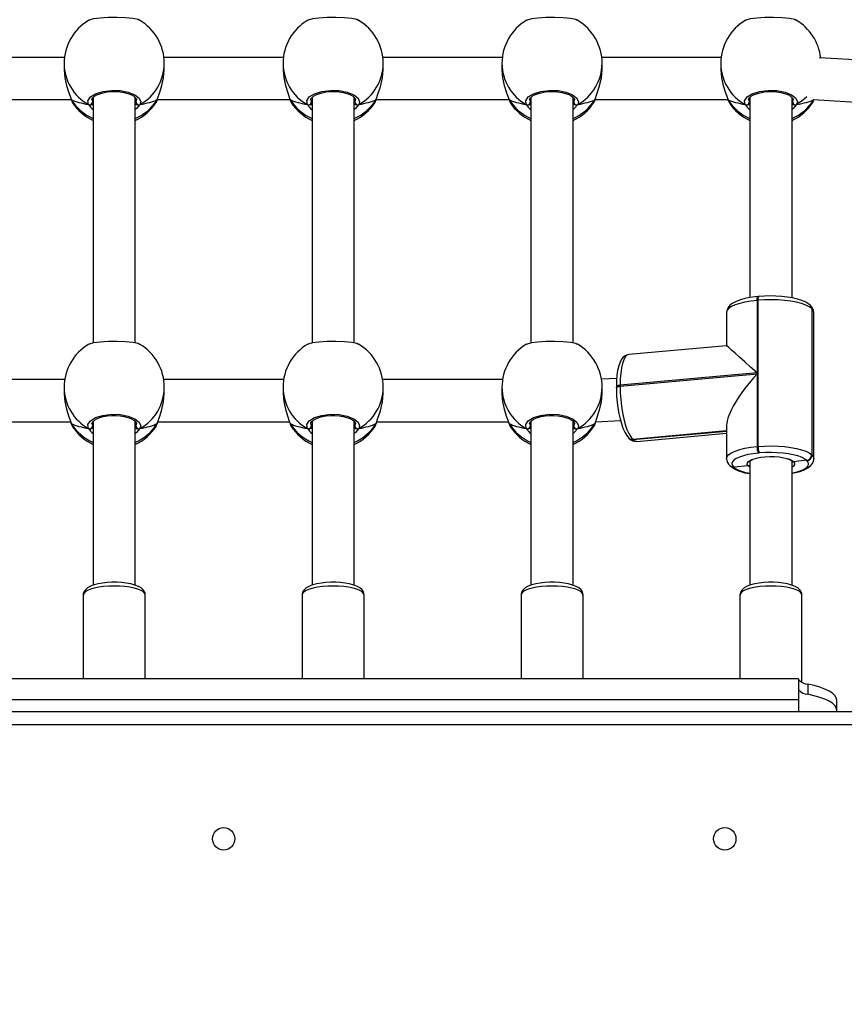
# Model space of a CAD drawing. Units: millimetres. Extents: x -4534 to 355706, y -3372 to 6746.
# Drawn here: x 506 to 819, y 2730 to 3103 of the extents above; entities that cross this region are included whole.
import ezdxf

# ---------------------------------------------------------------- set-up
doc = ezdxf.new("R2010")
doc.units = ezdxf.units.MM
doc.layers.add('Toestel 2D', color=7, linetype='Continuous', lineweight=20)
doc.layers.add('VP-EQ', color=7, linetype='Continuous', true_color=0x8a3492)

# ---------------------------------------------------------------- blocks, each defined once
blk = doc.blocks.new('01092')
at = {"layer": 'VP-EQ', "color": 0, "linetype": 'Continuous', "lineweight": 25}
for p, q in [((1261.653, 172.084), (1261.653, 221.453)), ((1262.153, 221.651), (1262.153, 171.733)), ((1262.598, 177.333), (1262.598, 220.933)), ((1263.398, 177.333), (1263.398, 220.933)), ((1273.145, 209.93), (1273.145, 204.936)), ((1285.367, 209.948), (1285.367, 204.918)), ((1274.745, 205.16), (1274.745, 209.706)), ((1286.967, 205.169), (1286.967, 209.697)), ((1274.449, 205.183), (1274.223, 205.183)), ((1286.735, 205.183), (1286.509, 205.183)), ((1272.991, 204.879), (1272.969, 204.87)), ((1273.077, 204.914), (1272.991, 204.879)), ((1273.102, 204.925), (1273.1, 204.925)), ((1273.102, 204.925), (1273.1, 204.924)), ((1285.277, 204.879), (1285.256, 204.87)), ((1285.363, 204.914), (1285.277, 204.879)), ((1285.388, 204.925), (1285.386, 204.925)), ((1285.389, 204.925), (1285.386, 204.924)), ((1266.572, 204.458), (1263.398, 204.458)), ((1273.159, 204.083), (1266.947, 204.083)), ((1273.068, 204.123), (1272.979, 204.11)), ((1285.446, 204.083), (1276.133, 204.083)), ((1285.355, 204.123), (1285.265, 204.11)), ((1266.948, 202.483), (1273.161, 202.483)), ((1272.939, 202.483), (1272.979, 202.456)), ((1276.131, 202.483), (1285.447, 202.483)), ((1285.225, 202.483), (1285.265, 202.456)), ((1263.398, 202.108), (1266.572, 202.108)), ((1273.077, 201.653), (1273.103, 201.642)), ((1273.101, 201.642), (1273.102, 201.641)), ((1273.145, 201.63), (1273.145, 196.636)), ((1274.223, 201.383), (1274.449, 201.383)), ((1274.745, 196.86), (1274.745, 201.406)), ((1285.363, 201.653), (1285.389, 201.642)), ((1285.367, 201.648), (1285.367, 196.618)), ((1285.387, 201.642), (1285.389, 201.641)), ((1286.509, 201.383), (1286.735, 201.383)), ((1286.967, 196.869), (1286.967, 201.397)), ((1274.449, 196.883), (1274.223, 196.883)), ((1286.735, 196.883), (1286.509, 196.883)), ((1272.991, 196.579), (1272.969, 196.57)), ((1273.077, 196.614), (1272.991, 196.579)), ((1273.102, 196.625), (1273.1, 196.625)), ((1273.102, 196.625), (1273.1, 196.624)), ((1285.277, 196.579), (1285.256, 196.57)), ((1285.363, 196.614), (1285.277, 196.579)), ((1285.388, 196.625), (1285.386, 196.625)), ((1285.389, 196.625), (1285.386, 196.624)), ((1266.572, 196.158), (1263.398, 196.158)), ((1273.159, 195.783), (1266.947, 195.783)), ((1273.068, 195.823), (1272.979, 195.81)), ((1285.446, 195.783), (1276.133, 195.783)), ((1285.355, 195.823), (1285.265, 195.81)), ((1266.948, 194.183), (1273.161, 194.183)), ((1272.939, 194.183), (1272.979, 194.156)), ((1276.131, 194.183), (1285.447, 194.183)), ((1285.225, 194.183), (1285.265, 194.156)), ((1263.398, 193.808), (1266.572, 193.808)), ((1273.077, 193.353), (1273.103, 193.342)), ((1273.101, 193.342), (1273.102, 193.341)), ((1273.145, 193.33), (1273.145, 188.336)), ((1274.223, 193.083), (1274.449, 193.083)), ((1274.745, 188.56), (1274.745, 193.106)), ((1285.363, 193.353), (1285.389, 193.342)), ((1285.367, 193.348), (1285.367, 188.318)), ((1285.387, 193.342), (1285.389, 193.341)), ((1286.509, 193.083), (1286.735, 193.083)), ((1286.967, 188.569), (1286.967, 193.097)), ((1272.991, 188.279), (1272.969, 188.27)), ((1273.077, 188.314), (1272.991, 188.279)), ((1273.102, 188.325), (1273.1, 188.325)), ((1273.102, 188.325), (1273.1, 188.324)), ((1274.449, 188.583), (1274.223, 188.583)), ((1285.277, 188.279), (1285.256, 188.27)), ((1285.363, 188.314), (1285.277, 188.279)), ((1285.388, 188.325), (1285.386, 188.325)), ((1285.389, 188.325), (1285.386, 188.324)), ((1286.735, 188.583), (1286.509, 188.583)), ((1266.572, 187.858), (1263.398, 187.858)), ((1273.159, 187.483), (1266.947, 187.483)), ((1273.068, 187.523), (1272.979, 187.51)), ((1285.446, 187.483), (1276.133, 187.483)), ((1285.355, 187.523), (1285.265, 187.51)), ((1266.948, 185.883), (1273.161, 185.883)), ((1272.939, 185.883), (1272.979, 185.856)), ((1276.131, 185.883), (1285.447, 185.883)), ((1285.225, 185.883), (1285.265, 185.856)), ((1263.398, 185.508), (1266.572, 185.508)), ((1273.077, 185.053), (1273.103, 185.042)), ((1273.101, 185.042), (1273.102, 185.041)), ((1273.148, 185.029), (1273.194, 184.086)), ((1285.363, 185.053), (1285.389, 185.042)), ((1285.367, 185.048), (1285.367, 180.018)), ((1285.387, 185.042), (1285.389, 185.041)), ((1274.223, 184.783), (1274.449, 184.783)), ((1274.789, 184.231), (1274.76, 184.809)), ((1286.509, 184.783), (1286.735, 184.783)), ((1286.967, 180.269), (1286.967, 184.797)), ((1274.476, 184.244), (1274.438, 184.244)), ((1272.52, 183.758), (1272.514, 183.753)), ((1272.525, 183.764), (1272.52, 183.758)), ((1274.494, 184.102), (1274.959, 178.91)), ((1274.532, 184.102), (1274.494, 184.102)), ((1274.997, 178.91), (1274.532, 184.102)), ((1276.031, 180.063), (1275.699, 183.771)), ((1272.402, 183.469), (1272.707, 180.063)), ((1272.473, 183.62), (1272.467, 183.614)), ((1272.467, 183.614), (1272.785, 180.063)), ((1272.479, 183.626), (1272.473, 183.62)), ((1272.791, 180.063), (1272.473, 183.62)), ((1272.798, 180.063), (1272.479, 183.626)), ((1273.012, 180.063), (1271.748, 180.063)), ((1277.294, 180.063), (1276.031, 180.063)), ((1285.363, 180.014), (1285.277, 179.979)), ((1285.388, 180.025), (1285.386, 180.025)), ((1285.389, 180.025), (1285.386, 180.024)), ((1286.735, 180.283), (1286.509, 180.283)), ((1271.429, 179.795), (1271.423, 179.789)), ((1271.435, 179.801), (1271.429, 179.795)), ((1271.473, 179.245), (1271.429, 179.795)), ((1271.476, 179.933), (1271.47, 179.927)), ((1271.482, 179.939), (1271.476, 179.933)), ((1285.277, 179.979), (1285.256, 179.97)), ((1266.572, 179.558), (1263.398, 179.558)), ((1271.64, 179.183), (1266.947, 179.183)), ((1271.429, 179.183), (1271.473, 179.245)), ((1272.205, 178.91), (1272.208, 178.872)), ((1274.959, 178.91), (1272.205, 178.91)), ((1277.751, 178.91), (1274.997, 178.91)), ((1277.754, 178.872), (1277.751, 178.91)), ((1285.446, 179.183), (1277.854, 179.183)), ((1285.355, 179.223), (1285.265, 179.21)), ((1271.961, 178.813), (1271.958, 178.851)), ((1272.208, 178.872), (1277.754, 178.872)), ((1277.897, 178.831), (1277.894, 178.869)), ((1266.948, 177.583), (1271.643, 177.583)), ((1271.683, 177.027), (1271.628, 177.524)), ((1277.846, 177.583), (1285.447, 177.583)), ((1285.225, 177.583), (1285.265, 177.556)), ((1262.598, 177.333), (1262.153, 177.333)), ((1263.398, 177.333), (1262.598, 177.333)), ((1262.981, 177.33), (1262.981, 177.333)), ((1263.259, 177.208), (1266.572, 177.208)), ((1271.672, 177.016), (1271.683, 177.027)), ((1263.191, 176.982), (1262.808, 176.982)), ((1271.741, 176.753), (1277.286, 176.753)), ((1271.891, 176.836), (1271.88, 176.824)), ((1271.88, 176.824), (1277.426, 176.824)), ((1277.437, 176.836), (1271.891, 176.836)), ((1277.426, 176.824), (1277.437, 176.836)), ((1277.553, 176.877), (1277.564, 176.889)), ((1285.364, 176.776), (1285.094, 172.288)), ((1286.697, 172.288), (1286.954, 176.553)), ((1262.203, 175.883), (1262.585, 175.883))]:
    blk.add_line(p, q, dxfattribs=at)
at = {"layer": 'VP-EQ', "color": 0, "linetype": 'Continuous', "lineweight": 25, "flags": 128}
for points in [[(1274.223, 205.182), (1274.208, 205.183), (1273.908, 205.157), (1273.618, 205.093), (1273.337, 205.003), (1273.211, 204.958), (1273.101, 204.921), (1273.077, 204.914)], [(1286.509, 205.182), (1286.494, 205.183), (1286.195, 205.157), (1285.904, 205.093), (1285.623, 205.003), (1285.497, 204.958), (1285.387, 204.921), (1285.363, 204.914)], [(1273.103, 204.924), (1273.064, 204.914), (1272.989, 204.883)], [(1273.102, 204.924), (1273.083, 204.918), (1273.077, 204.914)], [(1273.1, 204.924), (1273.097, 204.924), (1273.077, 204.914)], [(1285.389, 204.924), (1285.351, 204.914), (1285.275, 204.883)], [(1285.389, 204.924), (1285.37, 204.918), (1285.363, 204.914)], [(1285.386, 204.924), (1285.383, 204.924), (1285.363, 204.914)], [(1266.574, 202.112), (1266.631, 202.114), (1266.715, 202.146), (1266.784, 202.196), (1266.844, 202.266), (1266.901, 202.364), (1266.954, 202.5), (1266.996, 202.656), (1267.026, 202.824), (1267.046, 203.001), (1267.056, 203.185), (1267.057, 203.371), (1267.047, 203.554), (1267.028, 203.73), (1267, 203.895), (1266.961, 204.046), (1266.911, 204.181), (1266.843, 204.302), (1266.777, 204.377), (1266.702, 204.427), (1266.617, 204.455), (1266.57, 204.454)], [(1266.572, 202.108), (1266.632, 202.126), (1266.69, 202.179), (1266.744, 202.266), (1266.793, 202.383), (1266.836, 202.528), (1266.87, 202.696), (1266.896, 202.881), (1266.911, 203.079), (1266.916, 203.283), (1266.911, 203.487), (1266.896, 203.685), (1266.87, 203.871), (1266.836, 204.039), (1266.793, 204.183), (1266.744, 204.301), (1266.69, 204.387), (1266.632, 204.44), (1266.572, 204.458), (1266.572, 204.458)], [(1272.89, 204.259), (1273.036, 204.28), (1273.179, 204.187), (1273.301, 203.989), (1273.387, 203.711), (1273.428, 203.387), (1273.418, 203.054), (1273.361, 202.748), (1273.263, 202.5), (1273.135, 202.337), (1272.99, 202.28), (1272.89, 202.308)], [(1285.176, 204.259), (1285.323, 204.28), (1285.465, 204.187), (1285.587, 203.989), (1285.674, 203.711), (1285.714, 203.387), (1285.705, 203.054), (1285.648, 202.748), (1285.549, 202.5), (1285.421, 202.337), (1285.276, 202.28), (1285.176, 202.308)], [(1272.89, 204.15), (1272.898, 204.095), (1272.9, 204.083)], [(1272.901, 204.083), (1272.894, 204.121), (1272.89, 204.15)], [(1272.979, 204.11), (1272.961, 204.1), (1272.937, 204.083)], [(1273.068, 204.133), (1273.068, 204.133), (1273.106, 204.124), (1273.151, 204.093), (1273.204, 204.031), (1273.255, 203.943), (1273.301, 203.83), (1273.339, 203.696), (1273.366, 203.545), (1273.381, 203.385), (1273.383, 203.221), (1273.371, 203.059), (1273.347, 202.906), (1273.311, 202.767), (1273.267, 202.647), (1273.216, 202.552), (1273.163, 202.486), (1273.116, 202.448), (1273.078, 202.434), (1273.067, 202.435)], [(1276.081, 202.326), (1276.11, 202.379), (1276.15, 202.577), (1276.178, 202.855), (1276.191, 203.18), (1276.188, 203.512), (1276.17, 203.819), (1276.138, 204.067), (1276.094, 204.229), (1276.081, 204.244)], [(1285.176, 204.15), (1285.184, 204.095), (1285.187, 204.083)], [(1285.187, 204.083), (1285.18, 204.121), (1285.176, 204.15)], [(1285.265, 204.11), (1285.248, 204.1), (1285.224, 204.083)], [(1285.354, 204.133), (1285.354, 204.133), (1285.392, 204.124), (1285.437, 204.093), (1285.491, 204.031), (1285.542, 203.943), (1285.588, 203.83), (1285.626, 203.696), (1285.653, 203.545), (1285.668, 203.385), (1285.669, 203.221), (1285.658, 203.059), (1285.633, 202.906), (1285.598, 202.767), (1285.553, 202.647), (1285.502, 202.552), (1285.45, 202.486), (1285.403, 202.448), (1285.364, 202.434), (1285.353, 202.435)], [(1288.368, 202.326), (1288.396, 202.379), (1288.436, 202.577), (1288.464, 202.855), (1288.477, 203.18), (1288.474, 203.512), (1288.456, 203.819), (1288.424, 204.067), (1288.381, 204.229), (1288.368, 204.244)], [(1272.89, 202.308), (1272.737, 202.437), (1272.705, 202.483)], [(1272.901, 202.483), (1272.894, 202.446), (1272.89, 202.417)], [(1272.89, 202.417), (1272.898, 202.472), (1272.9, 202.483)], [(1272.979, 202.456), (1273.067, 202.433), (1273.068, 202.434)], [(1285.176, 202.308), (1285.024, 202.437), (1284.991, 202.483)], [(1285.187, 202.483), (1285.18, 202.446), (1285.176, 202.417)], [(1285.176, 202.417), (1285.184, 202.472), (1285.187, 202.483)], [(1285.265, 202.456), (1285.353, 202.433), (1285.354, 202.434)], [(1272.974, 201.697), (1272.983, 201.686), (1273.077, 201.653)], [(1285.26, 201.697), (1285.269, 201.686), (1285.363, 201.653)], [(1273.077, 201.653), (1273.286, 201.582), (1273.561, 201.49), (1273.905, 201.41), (1274.223, 201.385)], [(1273.1, 201.642), (1273.097, 201.643), (1273.077, 201.653)], [(1285.363, 201.653), (1285.572, 201.582), (1285.848, 201.49), (1286.191, 201.41), (1286.509, 201.385)], [(1285.387, 201.642), (1285.383, 201.643), (1285.363, 201.653)], [(1274.223, 196.882), (1274.208, 196.883), (1273.908, 196.857), (1273.618, 196.793), (1273.337, 196.703), (1273.211, 196.658), (1273.101, 196.621), (1273.077, 196.614)], [(1286.509, 196.882), (1286.494, 196.883), (1286.195, 196.857), (1285.904, 196.793), (1285.623, 196.703), (1285.497, 196.658), (1285.387, 196.621), (1285.363, 196.614)], [(1273.103, 196.624), (1273.064, 196.614), (1272.989, 196.583)], [(1273.102, 196.624), (1273.083, 196.618), (1273.077, 196.614)], [(1273.1, 196.624), (1273.097, 196.624), (1273.077, 196.614)], [(1285.389, 196.624), (1285.351, 196.614), (1285.275, 196.583)], [(1285.389, 196.624), (1285.37, 196.618), (1285.363, 196.614)], [(1285.386, 196.624), (1285.383, 196.624), (1285.363, 196.614)], [(1266.574, 193.812), (1266.631, 193.814), (1266.715, 193.846), (1266.784, 193.896), (1266.844, 193.966), (1266.901, 194.064), (1266.954, 194.2), (1266.996, 194.356), (1267.026, 194.524), (1267.046, 194.701), (1267.056, 194.885), (1267.057, 195.071), (1267.047, 195.254), (1267.028, 195.43), (1267, 195.595), (1266.961, 195.746), (1266.911, 195.881), (1266.843, 196.002), (1266.777, 196.077), (1266.702, 196.127), (1266.617, 196.155), (1266.57, 196.154)], [(1266.572, 193.808), (1266.632, 193.826), (1266.69, 193.879), (1266.744, 193.966), (1266.793, 194.083), (1266.836, 194.228), (1266.87, 194.396), (1266.896, 194.581), (1266.911, 194.779), (1266.916, 194.983), (1266.911, 195.187), (1266.896, 195.385), (1266.87, 195.571), (1266.836, 195.739), (1266.793, 195.883), (1266.744, 196.001), (1266.69, 196.087), (1266.632, 196.14), (1266.572, 196.158), (1266.572, 196.158)], [(1272.89, 195.959), (1273.036, 195.98), (1273.179, 195.887), (1273.301, 195.689), (1273.387, 195.411), (1273.428, 195.087), (1273.418, 194.754), (1273.361, 194.448), (1273.263, 194.2), (1273.135, 194.037), (1272.99, 193.98), (1272.89, 194.008)], [(1272.89, 195.85), (1272.898, 195.795), (1272.9, 195.783)], [(1272.901, 195.783), (1272.894, 195.821), (1272.89, 195.85)], [(1272.979, 195.81), (1272.961, 195.8), (1272.937, 195.783)], [(1273.068, 195.833), (1273.068, 195.833), (1273.106, 195.824), (1273.151, 195.793), (1273.204, 195.731), (1273.255, 195.643), (1273.301, 195.53), (1273.339, 195.396), (1273.366, 195.245), (1273.381, 195.085), (1273.383, 194.921), (1273.371, 194.759), (1273.347, 194.606), (1273.311, 194.467), (1273.267, 194.347), (1273.216, 194.252), (1273.163, 194.186), (1273.116, 194.148), (1273.078, 194.134), (1273.067, 194.135)], [(1276.081, 194.026), (1276.11, 194.079), (1276.15, 194.277), (1276.178, 194.555), (1276.191, 194.88), (1276.188, 195.212), (1276.17, 195.519), (1276.138, 195.767), (1276.094, 195.929), (1276.081, 195.944)], [(1285.176, 195.959), (1285.323, 195.98), (1285.465, 195.887), (1285.587, 195.689), (1285.674, 195.411), (1285.714, 195.087), (1285.705, 194.754), (1285.648, 194.448), (1285.549, 194.2), (1285.421, 194.037), (1285.276, 193.98), (1285.176, 194.008)], [(1285.176, 195.85), (1285.184, 195.795), (1285.187, 195.783)], [(1285.187, 195.783), (1285.18, 195.821), (1285.176, 195.85)], [(1285.265, 195.81), (1285.248, 195.8), (1285.224, 195.783)], [(1285.354, 195.833), (1285.354, 195.833), (1285.392, 195.824), (1285.437, 195.793), (1285.491, 195.731), (1285.542, 195.643), (1285.588, 195.53), (1285.626, 195.396), (1285.653, 195.245), (1285.668, 195.085), (1285.669, 194.921), (1285.658, 194.759), (1285.633, 194.606), (1285.598, 194.467), (1285.553, 194.347), (1285.502, 194.252), (1285.45, 194.186), (1285.403, 194.148), (1285.364, 194.134), (1285.353, 194.135)], [(1288.368, 194.026), (1288.396, 194.079), (1288.436, 194.277), (1288.464, 194.555), (1288.477, 194.88), (1288.474, 195.212), (1288.456, 195.519), (1288.424, 195.767), (1288.381, 195.929), (1288.368, 195.944)], [(1272.89, 194.008), (1272.737, 194.137), (1272.705, 194.183)], [(1272.901, 194.183), (1272.894, 194.146), (1272.89, 194.117)], [(1272.89, 194.117), (1272.898, 194.172), (1272.9, 194.183)], [(1272.979, 194.156), (1273.067, 194.133), (1273.068, 194.134)], [(1285.176, 194.008), (1285.024, 194.137), (1284.991, 194.183)], [(1285.187, 194.183), (1285.18, 194.146), (1285.176, 194.117)], [(1285.176, 194.117), (1285.184, 194.172), (1285.187, 194.183)], [(1285.265, 194.156), (1285.353, 194.133), (1285.354, 194.134)], [(1272.974, 193.397), (1272.983, 193.386), (1273.077, 193.353)], [(1273.077, 193.353), (1273.286, 193.282), (1273.561, 193.19), (1273.905, 193.11), (1274.223, 193.085)], [(1273.1, 193.342), (1273.097, 193.343), (1273.077, 193.353)], [(1285.26, 193.397), (1285.269, 193.386), (1285.363, 193.353)], [(1285.363, 193.353), (1285.572, 193.282), (1285.848, 193.19), (1286.191, 193.11), (1286.509, 193.085)], [(1285.387, 193.342), (1285.383, 193.343), (1285.363, 193.353)], [(1273.103, 188.324), (1273.064, 188.314), (1272.989, 188.283)], [(1274.223, 188.582), (1274.208, 188.583), (1273.908, 188.557), (1273.618, 188.493), (1273.337, 188.403), (1273.211, 188.358), (1273.101, 188.321), (1273.077, 188.314)], [(1273.102, 188.324), (1273.083, 188.318), (1273.077, 188.314)], [(1273.1, 188.324), (1273.097, 188.324), (1273.077, 188.314)], [(1285.389, 188.324), (1285.351, 188.314), (1285.275, 188.283)], [(1286.509, 188.582), (1286.494, 188.583), (1286.195, 188.557), (1285.904, 188.493), (1285.623, 188.403), (1285.497, 188.358), (1285.387, 188.321), (1285.363, 188.314)], [(1285.389, 188.324), (1285.37, 188.318), (1285.363, 188.314)], [(1285.386, 188.324), (1285.383, 188.324), (1285.363, 188.314)], [(1266.574, 185.512), (1266.631, 185.514), (1266.715, 185.546), (1266.784, 185.596), (1266.844, 185.666), (1266.901, 185.764), (1266.954, 185.9), (1266.996, 186.056), (1267.026, 186.224), (1267.046, 186.401), (1267.056, 186.585), (1267.057, 186.771), (1267.047, 186.954), (1267.028, 187.13), (1267, 187.295), (1266.961, 187.446), (1266.911, 187.581), (1266.843, 187.702), (1266.777, 187.777), (1266.702, 187.827), (1266.617, 187.855), (1266.57, 187.854)], [(1266.572, 185.508), (1266.632, 185.526), (1266.69, 185.579), (1266.744, 185.666), (1266.793, 185.783), (1266.836, 185.928), (1266.87, 186.096), (1266.896, 186.281), (1266.911, 186.479), (1266.916, 186.683), (1266.911, 186.887), (1266.896, 187.085), (1266.87, 187.271), (1266.836, 187.439), (1266.793, 187.583), (1266.744, 187.701), (1266.69, 187.787), (1266.632, 187.84), (1266.572, 187.858), (1266.572, 187.858)], [(1272.89, 187.659), (1273.036, 187.68), (1273.179, 187.587), (1273.301, 187.389), (1273.387, 187.111), (1273.428, 186.787), (1273.418, 186.454), (1273.361, 186.148), (1273.263, 185.9), (1273.135, 185.737), (1272.99, 185.68), (1272.89, 185.708)], [(1272.89, 187.55), (1272.898, 187.495), (1272.9, 187.483)], [(1272.901, 187.483), (1272.894, 187.521), (1272.89, 187.55)], [(1272.979, 187.51), (1272.961, 187.5), (1272.937, 187.483)], [(1273.068, 187.533), (1273.068, 187.533), (1273.106, 187.524), (1273.151, 187.493), (1273.204, 187.431), (1273.255, 187.343), (1273.301, 187.23), (1273.339, 187.096), (1273.366, 186.945), (1273.381, 186.785), (1273.383, 186.621), (1273.371, 186.459), (1273.347, 186.306), (1273.311, 186.167), (1273.267, 186.047), (1273.216, 185.952), (1273.163, 185.886), (1273.116, 185.848), (1273.078, 185.834), (1273.067, 185.835)], [(1276.081, 185.726), (1276.11, 185.779), (1276.15, 185.977), (1276.178, 186.255), (1276.191, 186.58), (1276.188, 186.912), (1276.17, 187.219), (1276.138, 187.467), (1276.094, 187.629), (1276.081, 187.644)], [(1285.176, 187.659), (1285.323, 187.68), (1285.465, 187.587), (1285.587, 187.389), (1285.674, 187.111), (1285.714, 186.787), (1285.705, 186.454), (1285.648, 186.148), (1285.549, 185.9), (1285.421, 185.737), (1285.276, 185.68), (1285.176, 185.708)], [(1285.176, 187.55), (1285.184, 187.495), (1285.187, 187.483)], [(1285.187, 187.483), (1285.18, 187.521), (1285.176, 187.55)], [(1285.265, 187.51), (1285.248, 187.5), (1285.224, 187.483)], [(1285.354, 187.533), (1285.354, 187.533), (1285.392, 187.524), (1285.437, 187.493), (1285.491, 187.431), (1285.542, 187.343), (1285.588, 187.23), (1285.626, 187.096), (1285.653, 186.945), (1285.668, 186.785), (1285.669, 186.621), (1285.658, 186.459), (1285.633, 186.306), (1285.598, 186.167), (1285.553, 186.047), (1285.502, 185.952), (1285.45, 185.886), (1285.403, 185.848), (1285.364, 185.834), (1285.353, 185.835)], [(1288.368, 185.726), (1288.396, 185.779), (1288.436, 185.977), (1288.464, 186.255), (1288.477, 186.58), (1288.474, 186.912), (1288.456, 187.219), (1288.424, 187.467), (1288.381, 187.629), (1288.368, 187.644)], [(1272.89, 185.708), (1272.737, 185.837), (1272.705, 185.883)], [(1272.901, 185.883), (1272.894, 185.846), (1272.89, 185.817)], [(1272.89, 185.817), (1272.898, 185.872), (1272.9, 185.883)], [(1272.979, 185.856), (1273.067, 185.833), (1273.068, 185.834)], [(1285.176, 185.708), (1285.024, 185.837), (1284.991, 185.883)], [(1285.187, 185.883), (1285.18, 185.846), (1285.176, 185.817)], [(1285.176, 185.817), (1285.184, 185.872), (1285.187, 185.883)], [(1285.265, 185.856), (1285.353, 185.833), (1285.354, 185.834)], [(1272.974, 185.097), (1272.983, 185.086), (1273.077, 185.053)], [(1273.077, 185.053), (1273.286, 184.982), (1273.561, 184.89), (1273.905, 184.81), (1274.223, 184.785)], [(1273.1, 185.042), (1273.097, 185.043), (1273.077, 185.053)], [(1285.26, 185.097), (1285.269, 185.086), (1285.363, 185.053)], [(1285.363, 185.053), (1285.572, 184.982), (1285.848, 184.89), (1286.191, 184.81), (1286.509, 184.785)], [(1285.387, 185.042), (1285.383, 185.043), (1285.363, 185.053)], [(1274.438, 184.244), (1274.325, 184.243), (1274.107, 184.233), (1273.887, 184.214), (1273.67, 184.186), (1273.46, 184.149), (1273.261, 184.105), (1273.075, 184.053), (1272.907, 183.994), (1272.757, 183.927), (1272.627, 183.85), (1272.525, 183.764)], [(1274.438, 184.244), (1274.443, 184.243), (1274.454, 184.236), (1274.465, 184.221), (1274.475, 184.199), (1274.483, 184.171), (1274.489, 184.139), (1274.494, 184.102)], [(1275.694, 183.771), (1275.689, 183.824), (1275.652, 183.912), (1275.594, 183.984), (1275.515, 184.046), (1275.408, 184.104), (1275.263, 184.155), (1275.094, 184.194), (1274.91, 184.221), (1274.712, 184.238), (1274.516, 184.244), (1274.476, 184.244)], [(1274.532, 184.102), (1274.527, 184.139), (1274.521, 184.171), (1274.513, 184.199), (1274.503, 184.221), (1274.493, 184.236), (1274.481, 184.243), (1274.476, 184.244)], [(1274.494, 184.102), (1274.244, 184.097), (1273.99, 184.079), (1273.736, 184.051), (1273.49, 184.011), (1273.258, 183.963), (1273.045, 183.906), (1272.856, 183.842), (1272.696, 183.773), (1272.569, 183.7), (1272.479, 183.626)], [(1275.699, 183.771), (1275.699, 183.773), (1275.671, 183.842), (1275.605, 183.906), (1275.5, 183.963), (1275.361, 184.011), (1275.19, 184.051), (1274.991, 184.079), (1274.77, 184.097), (1274.532, 184.102)], [(1272.467, 183.614), (1272.415, 183.54), (1272.402, 183.469)], [(1271.749, 180.063), (1271.757, 180.063), (1271.831, 180.038), (1271.904, 179.974), (1271.973, 179.872), (1272.036, 179.735), (1272.092, 179.565), (1272.139, 179.368), (1272.178, 179.148), (1272.205, 178.91)], [(1277.894, 178.869), (1277.882, 178.979), (1277.854, 179.181), (1277.816, 179.37), (1277.769, 179.542), (1277.713, 179.696), (1277.643, 179.832), (1277.565, 179.935), (1277.485, 180.003), (1277.398, 180.046), (1277.304, 180.063), (1277.291, 180.061)], [(1277.751, 178.91), (1277.723, 179.148), (1277.685, 179.368), (1277.637, 179.565), (1277.581, 179.735), (1277.518, 179.872), (1277.449, 179.974), (1277.377, 180.038), (1277.302, 180.063), (1277.294, 180.063)], [(1285.389, 180.024), (1285.351, 180.014), (1285.275, 179.983)], [(1286.509, 180.282), (1286.494, 180.283), (1286.195, 180.257), (1285.904, 180.193), (1285.623, 180.103), (1285.497, 180.058), (1285.387, 180.021), (1285.363, 180.014)], [(1285.389, 180.024), (1285.37, 180.018), (1285.363, 180.014)], [(1285.386, 180.024), (1285.383, 180.024), (1285.363, 180.014)], [(1271.958, 178.851), (1271.934, 179.06), (1271.9, 179.253), (1271.858, 179.427), (1271.809, 179.575), (1271.754, 179.696), (1271.694, 179.785), (1271.63, 179.841), (1271.564, 179.863), (1271.499, 179.849), (1271.435, 179.801)], [(1266.574, 177.212), (1266.631, 177.214), (1266.715, 177.246), (1266.784, 177.296), (1266.844, 177.366), (1266.901, 177.464), (1266.954, 177.6), (1266.996, 177.756), (1267.026, 177.924), (1267.046, 178.101), (1267.056, 178.285), (1267.057, 178.471), (1267.047, 178.654), (1267.028, 178.83), (1267, 178.995), (1266.961, 179.146), (1266.911, 179.281), (1266.843, 179.402), (1266.777, 179.477), (1266.702, 179.527), (1266.617, 179.555), (1266.57, 179.554)], [(1266.572, 177.208), (1266.632, 177.226), (1266.69, 177.279), (1266.744, 177.366), (1266.793, 177.483), (1266.836, 177.628), (1266.87, 177.796), (1266.896, 177.981), (1266.911, 178.179), (1266.916, 178.383), (1266.911, 178.587), (1266.896, 178.785), (1266.87, 178.971), (1266.836, 179.139), (1266.793, 179.283), (1266.744, 179.401), (1266.69, 179.487), (1266.632, 179.54), (1266.572, 179.558), (1266.572, 179.558)], [(1271.473, 179.245), (1271.527, 179.28), (1271.582, 179.276), (1271.636, 179.234), (1271.685, 179.154), (1271.703, 179.115)], [(1285.176, 179.359), (1285.323, 179.38), (1285.465, 179.287), (1285.587, 179.089), (1285.674, 178.811), (1285.714, 178.487), (1285.705, 178.154), (1285.648, 177.848), (1285.549, 177.6), (1285.421, 177.437), (1285.276, 177.38), (1285.176, 177.408)], [(1285.176, 179.25), (1285.184, 179.195), (1285.187, 179.183)], [(1285.187, 179.183), (1285.18, 179.221), (1285.176, 179.25)], [(1288.368, 177.426), (1288.396, 177.479), (1288.436, 177.677), (1288.464, 177.955), (1288.477, 178.28), (1288.474, 178.612), (1288.456, 178.919), (1288.424, 179.167), (1288.381, 179.329), (1288.368, 179.344)], [(1277.751, 178.91), (1277.787, 178.909), (1277.819, 178.905), (1277.847, 178.9), (1277.869, 178.893), (1277.885, 178.884), (1277.893, 178.874), (1277.894, 178.869)], [(1285.265, 179.21), (1285.248, 179.2), (1285.224, 179.183)], [(1285.354, 179.233), (1285.354, 179.233), (1285.392, 179.224), (1285.437, 179.193), (1285.491, 179.131), (1285.542, 179.043), (1285.588, 178.93), (1285.626, 178.796), (1285.653, 178.645), (1285.668, 178.485), (1285.669, 178.321), (1285.658, 178.159), (1285.633, 178.006), (1285.598, 177.867), (1285.553, 177.747), (1285.502, 177.652), (1285.45, 177.586), (1285.403, 177.548), (1285.364, 177.534), (1285.353, 177.535)], [(1271.683, 177.027), (1271.744, 177.11), (1271.801, 177.224), (1271.852, 177.366), (1271.895, 177.534), (1271.93, 177.724), (1271.957, 177.929), (1271.973, 178.147), (1271.979, 178.37), (1271.975, 178.594), (1271.961, 178.813)], [(1272.208, 178.872), (1272.225, 178.622), (1272.229, 178.366), (1272.222, 178.112), (1272.203, 177.864), (1272.173, 177.63), (1272.133, 177.414), (1272.083, 177.222), (1272.026, 177.06), (1271.961, 176.93), (1271.891, 176.836)], [(1277.437, 176.836), (1277.507, 176.93), (1277.571, 177.06), (1277.629, 177.222), (1277.679, 177.414), (1277.719, 177.63), (1277.749, 177.864), (1277.768, 178.112), (1277.775, 178.366), (1277.77, 178.622), (1277.754, 178.872)], [(1277.564, 176.889), (1277.611, 176.945), (1277.683, 177.061), (1277.747, 177.209), (1277.8, 177.379), (1277.843, 177.565), (1277.875, 177.764), (1277.898, 177.974), (1277.912, 178.191), (1277.916, 178.412), (1277.911, 178.632), (1277.897, 178.831)], [(1277.754, 178.872), (1277.79, 178.87), (1277.823, 178.867), (1277.851, 178.862), (1277.873, 178.854), (1277.888, 178.846), (1277.896, 178.835), (1277.897, 178.831)], [(1271.191, 177.583), (1271.218, 177.447), (1271.265, 177.274), (1271.322, 177.12), (1271.392, 176.985), (1271.47, 176.882), (1271.55, 176.813), (1271.637, 176.77), (1271.731, 176.753), (1271.74, 176.755)], [(1271.202, 177.583), (1271.206, 177.563), (1271.248, 177.39), (1271.297, 177.241), (1271.353, 177.121), (1271.413, 177.031), (1271.477, 176.975), (1271.542, 176.953), (1271.608, 176.967), (1271.672, 177.016)], [(1271.628, 177.524), (1271.574, 177.487), (1271.519, 177.489), (1271.465, 177.531), (1271.429, 177.583)], [(1271.653, 177.596), (1271.642, 177.585), (1271.641, 177.584)], [(1285.176, 177.408), (1285.024, 177.537), (1284.991, 177.583)], [(1285.187, 177.583), (1285.18, 177.546), (1285.176, 177.517)], [(1285.176, 177.517), (1285.184, 177.572), (1285.187, 177.583)], [(1285.469, 177.021), (1285.319, 177.193), (1285.176, 177.408)], [(1285.265, 177.556), (1285.353, 177.533), (1285.354, 177.534)], [(1262.153, 175.889), (1262.209, 175.883), (1262.297, 175.904), (1262.384, 175.961), (1262.468, 176.053), (1262.548, 176.18), (1262.623, 176.338), (1262.692, 176.527), (1262.754, 176.742), (1262.808, 176.982)], [(1262.585, 175.883), (1262.591, 175.883), (1262.679, 175.904), (1262.766, 175.961), (1262.85, 176.053), (1262.931, 176.18), (1263.006, 176.338), (1263.075, 176.527), (1263.137, 176.742), (1263.191, 176.982)], [(1271.88, 176.824), (1271.807, 176.769), (1271.74, 176.753)], [(1277.286, 176.753), (1277.353, 176.769), (1277.426, 176.824)], [(1285.26, 176.797), (1285.269, 176.786), (1285.363, 176.753)], [(1285.263, 176.79), (1285.29, 176.776), (1285.363, 176.75)]]:
    blk.add_lwpolyline(points, dxfattribs=at)
at = {"layer": 'VP-EQ', "color": 0, "linetype": 'Continuous', "lineweight": 25}
for centre in [(1257.326, 199.133), (1257.326, 180.133)]:
    blk.add_circle(centre, 0.425, dxfattribs=at)
for centre, radius, start, end in [((1255.55, 229.03), 66.396, 186.61124, 269.69924), ((1255.55, 229.03), 65.896, 186.84208, 269.52442), ((1255.653, 229.133), 65.685, 187.06458, 269.52015), ((1255.653, 229.133), 62.315, 188.55255, 269.49435), ((1274.463, 203.382), 1.801, 90.4558, 150.8819), ((1274.449, 203.283), 1.9, 30.4599, 90), ((1286.75, 203.382), 1.801, 90.4558, 150.8819), ((1286.735, 203.283), 1.9, 30.4599, 90), ((1274.01, 203.283), 1.9, 123.2553, 155.0989), ((1274.081, 203.326), 1.879, 122.3123, 156.2278), ((1286.296, 203.283), 1.9, 123.2553, 155.0989), ((1286.367, 203.326), 1.878, 122.3097, 156.2314), ((1273.204, 203.726), 0.618, 120.5181, 144.7129), ((1272.984, 204.204), 0.108, 149.7975, 210.2025), ((1272.985, 204.204), 0.109, 150.0629, 209.9371), ((1272.988, 204.216), 0.106, 156.4456, 265.2891), ((1285.49, 203.726), 0.618, 120.505, 144.726), ((1285.271, 204.204), 0.109, 150.0242, 209.9758), ((1285.258, 204.201), 0.097, 158.7024, 212.1788), ((1285.274, 204.216), 0.106, 156.446, 265.2819), ((1274.01, 203.283), 1.9, 204.9011, 236.8564), ((1274.078, 203.238), 1.875, 203.7386, 237.7211), ((1272.985, 202.362), 0.109, 150.0626, 209.9374), ((1272.984, 202.362), 0.108, 149.7971, 210.2029), ((1272.988, 202.35), 0.106, 94.7109, 203.5544), ((1286.296, 203.283), 1.9, 204.9011, 236.8564), ((1286.364, 203.238), 1.875, 203.7352, 237.7235), ((1285.271, 202.362), 0.109, 150.0239, 209.9761), ((1285.27, 202.362), 0.108, 149.7888, 210.2112), ((1285.274, 202.35), 0.106, 94.7181, 203.5539), ((1274.463, 203.184), 1.801, 209.1181, 269.5441), ((1274.449, 203.283), 1.9, 270, 329.6142), ((1286.75, 203.184), 1.801, 209.1181, 269.5441), ((1286.735, 203.283), 1.9, 270, 329.6142), ((1273.183, 202.035), 0.401, 239.1689, 258.1483), ((1285.469, 202.035), 0.402, 239.1765, 258.1445), ((1274.463, 195.082), 1.801, 90.4559, 150.8819), ((1274.449, 194.983), 1.9, 30.4599, 90), ((1286.75, 195.082), 1.801, 90.4559, 150.8819), ((1286.735, 194.983), 1.9, 30.4599, 90), ((1274.01, 194.983), 1.9, 123.2553, 155.0989), ((1274.081, 195.026), 1.879, 122.3123, 156.2278), ((1286.296, 194.983), 1.9, 123.2553, 155.0989), ((1286.367, 195.026), 1.878, 122.3097, 156.2314), ((1273.204, 195.426), 0.618, 120.5159, 144.715), ((1272.984, 195.904), 0.108, 149.7968, 210.2032), ((1272.985, 195.904), 0.109, 150.0626, 209.9374), ((1272.988, 195.916), 0.106, 156.4456, 265.2891), ((1285.49, 195.427), 0.618, 120.5028, 144.7282), ((1285.271, 195.904), 0.109, 150.0239, 209.9761), ((1285.258, 195.901), 0.097, 158.7014, 212.18), ((1285.274, 195.916), 0.106, 156.4461, 265.2819), ((1274.01, 194.983), 1.9, 204.9011, 236.8564), ((1274.078, 194.938), 1.875, 203.7384, 237.7215), ((1272.985, 194.062), 0.109, 150.0626, 209.9374), ((1272.984, 194.062), 0.108, 149.7968, 210.2032), ((1272.988, 194.05), 0.106, 94.7109, 203.5544), ((1274.463, 194.884), 1.801, 209.1181, 269.5441), ((1274.449, 194.983), 1.9, 270, 329.6142), ((1286.296, 194.983), 1.9, 204.9011, 236.8564), ((1286.364, 194.938), 1.875, 203.735, 237.7239), ((1285.271, 194.062), 0.109, 150.0239, 209.9761), ((1285.27, 194.062), 0.108, 149.7885, 210.2115), ((1285.274, 194.05), 0.106, 94.7181, 203.5539), ((1286.75, 194.884), 1.801, 209.1181, 269.5441), ((1286.735, 194.983), 1.9, 270, 329.6142), ((1273.183, 193.735), 0.401, 239.1689, 258.1483), ((1285.469, 193.735), 0.402, 239.1765, 258.1445), ((1274.01, 186.683), 1.9, 123.2553, 155.0989), ((1274.081, 186.726), 1.879, 122.3127, 156.2276), ((1274.463, 186.782), 1.801, 90.4559, 150.8819), ((1274.449, 186.683), 1.9, 30.4599, 90), ((1286.296, 186.683), 1.9, 123.2553, 155.0989), ((1286.367, 186.726), 1.878, 122.31, 156.2312), ((1286.75, 186.782), 1.801, 90.4559, 150.8819), ((1286.735, 186.683), 1.9, 30.4599, 90), ((1273.204, 187.126), 0.618, 120.5159, 144.715), ((1272.985, 187.604), 0.109, 150.0626, 209.9374), ((1272.972, 187.601), 0.0969, 158.6822, 212.1837), ((1272.988, 187.616), 0.106, 156.4456, 265.2891), ((1285.49, 187.127), 0.618, 120.5028, 144.7282), ((1285.27, 187.604), 0.108, 149.7888, 210.2112), ((1285.271, 187.604), 0.109, 150.0239, 209.9761), ((1285.274, 187.616), 0.106, 156.4461, 265.2819), ((1274.01, 186.683), 1.9, 204.9011, 236.8564), ((1274.078, 186.638), 1.875, 203.7384, 237.7215), ((1272.985, 185.762), 0.109, 150.0628, 209.9372), ((1272.984, 185.762), 0.108, 149.7968, 210.2032), ((1272.988, 185.75), 0.106, 94.7109, 203.5544), ((1274.463, 186.584), 1.801, 209.1181, 269.5441), ((1274.449, 186.683), 1.9, 270, 329.6142), ((1286.296, 186.683), 1.9, 204.9011, 236.8564), ((1286.364, 186.638), 1.875, 203.735, 237.7239), ((1285.271, 185.762), 0.109, 150.0241, 209.9759), ((1285.27, 185.762), 0.108, 149.7885, 210.2115), ((1285.274, 185.75), 0.106, 94.7181, 203.5539), ((1286.75, 186.584), 1.801, 209.1181, 269.5441), ((1286.735, 186.683), 1.9, 270, 329.6142), ((1273.183, 185.435), 0.401, 239.1689, 258.1483), ((1285.469, 185.435), 0.402, 239.1765, 258.1445), ((1272.736, 183.506), 0.331, 132.0167, 186.4736), ((1272.642, 183.632), 0.176, 136.7389, 185.8752), ((1272.648, 183.638), 0.176, 136.7332, 185.8808), ((1272.647, 183.638), 0.175, 136.6351, 185.9789), ((1272.653, 183.644), 0.176, 136.7645, 185.8737), ((1271.752, 179.703), 0.359, 90.467, 138.8778), ((1286.367, 178.426), 1.878, 122.3097, 156.2315), ((1286.75, 178.482), 1.801, 90.4559, 150.8819), ((1286.735, 178.383), 1.9, 30.4599, 90), ((1272.637, 179.045), 1.462, 142.9008, 174.5892), ((1272.55, 179.01), 1.369, 145.3408, 172.7443), ((1271.598, 179.807), 0.176, 136.7575, 185.8851), ((1271.604, 179.813), 0.176, 136.739, 185.8757), ((1271.603, 179.813), 0.175, 136.6418, 185.973), ((1271.609, 179.819), 0.176, 136.7421, 185.8888), ((1286.296, 178.383), 1.9, 123.2553, 155.0989), ((1285.49, 178.827), 0.618, 120.5028, 144.7282), ((1285.27, 179.304), 0.108, 149.7888, 210.2112), ((1285.271, 179.304), 0.109, 150.0239, 209.9761), ((1285.274, 179.316), 0.106, 156.4461, 265.2819), ((1271.562, 179.247), 0.0885, 181.5484, 226.2757), ((1271.563, 179.249), 0.0901, 182.8336, 227.0695), ((1271.483, 179.013), 0.231, 16.1776, 47.4688), ((1269.397, 178.376), 2.422, 344.3097, 17.7557), ((1272.175, 178.483), 0.428, 86.028, 120.5826), ((1272.179, 178.445), 0.428, 86.0213, 120.5893), ((1271.706, 177.536), 0.0783, 133.7275, 188.108), ((1271.699, 177.537), 0.0724, 131.6139, 190.196), ((1271.155, 177.888), 0.597, 322.4656, 343.7915), ((1271.355, 177.834), 0.381, 320.1558, 347.3963), ((1286.296, 178.383), 1.9, 204.9011, 236.8564), ((1286.364, 178.338), 1.875, 203.7354, 237.7235), ((1285.271, 177.462), 0.109, 150.026, 209.974), ((1285.27, 177.462), 0.108, 149.7892, 210.2108), ((1285.274, 177.45), 0.106, 94.7181, 203.5539), ((1286.735, 178.383), 1.9, 276.4922, 329.6142), ((1263.274, 176.968), 0.466, 128.9721, 178.2946), ((1263.656, 176.968), 0.466, 128.9734, 178.2965), ((1271.884, 177.037), 0.213, 185.7946, 269.1044), ((1271.895, 177.049), 0.213, 185.7946, 269.1044), ((1277.284, 177.111), 0.356, 270.709, 318.9813), ((1277.428, 176.999), 0.175, 269.3508, 315.7823), ((1277.439, 177.011), 0.175, 269.3508, 315.7823), ((1277.439, 177.011), 0.175, 269.3517, 315.808)]:
    blk.add_arc(centre, radius, start, end, dxfattribs=at)
for centre, major_axis, ratio, start_param, end_param in [((1273.355, 203.283), (0, -1.9), 0.285272, 3.680771, 4.173211), ((1273.355, 203.283), (0, -1.9), 0.285272, 3.680771, 4.173211), ((1285.642, 203.283), (0, -1.9), 0.285272, 3.680771, 4.173211), ((1285.642, 203.283), (0, -1.9), 0.285272, 3.680771, 4.173211), ((1273.355, 203.283), (0, -1.9), 0.285272, 5.251567, 5.744007), ((1273.355, 203.283), (0, -1.9), 0.285272, 5.251567, 5.744007), ((1285.642, 203.283), (0, -1.9), 0.285272, 5.251567, 5.744007), ((1285.642, 203.283), (0, -1.9), 0.285272, 5.251567, 5.744007), ((1273.355, 194.983), (0, -1.9), 0.285272, 3.680771, 4.173211), ((1273.355, 194.983), (0, -1.9), 0.285272, 3.680771, 4.173211), ((1285.642, 194.983), (0, -1.9), 0.285272, 3.680771, 4.173211), ((1285.642, 194.983), (0, -1.9), 0.285272, 3.680771, 4.173211), ((1273.355, 194.983), (0, -1.9), 0.285272, 5.251567, 5.744007), ((1273.355, 194.983), (0, -1.9), 0.285272, 5.251567, 5.744007), ((1285.642, 194.983), (0, -1.9), 0.285272, 5.251567, 5.744007), ((1285.642, 194.983), (0, -1.9), 0.285272, 5.251567, 5.744007), ((1273.355, 186.683), (0, -1.9), 0.285272, 3.680771, 4.173211), ((1273.355, 186.683), (0, -1.9), 0.285272, 3.680771, 4.173211), ((1285.642, 186.683), (0, -1.9), 0.285272, 3.680771, 4.173211), ((1285.642, 186.683), (0, -1.9), 0.285272, 3.680771, 4.173211), ((1273.355, 186.683), (0, -1.9), 0.285272, 5.251567, 5.744007), ((1273.355, 186.683), (0, -1.9), 0.285272, 5.251567, 5.744007), ((1285.642, 186.683), (0, -1.9), 0.285272, 5.251567, 5.744007), ((1285.642, 186.683), (0, -1.9), 0.285272, 5.251567, 5.744007), ((1274.502, 178.433), (-1.701, 1.556), 0.286245, 4.705732, 5.979823), ((1274.54, 178.433), (-1.491, -1.63), 0.007279, 1.874159, 3.134936), ((1285.642, 178.383), (0, -1.9), 0.285272, 3.680771, 4.173211), ((1285.642, 178.383), (0, -1.9), 0.285272, 3.680771, 4.173211), ((1285.642, 178.383), (0, -1.9), 0.285272, 5.251567, 5.744007), ((1285.642, 178.383), (0, -1.9), 0.285272, 5.251567, 5.744007)]:
    blk.add_ellipse(centre, major_axis=major_axis, ratio=ratio, start_param=start_param, end_param=end_param, dxfattribs=at)
blk = doc.blocks.new('01092 2d')
at = {"layer": 'VP-EQ', "color": 0}
blk.add_blockref('01092', (-1032.653, -5.044), dxfattribs=at)
blk = doc.blocks.new('VPL-01-0109-1-GM')
at = {"layer": 'Toestel 2D', "xscale": 10, "yscale": 10, "zscale": 10, "rotation": 90.00000000000001}
blk.add_blockref('01092 2d', (2524.54, 545.85), dxfattribs=at)

msp = doc.modelspace()

# ---------------------------------------------------------------- block references
msp.add_blockref('VPL-01-0109-1-GM', (0, 0))

doc.saveas('drawing.dxf')
